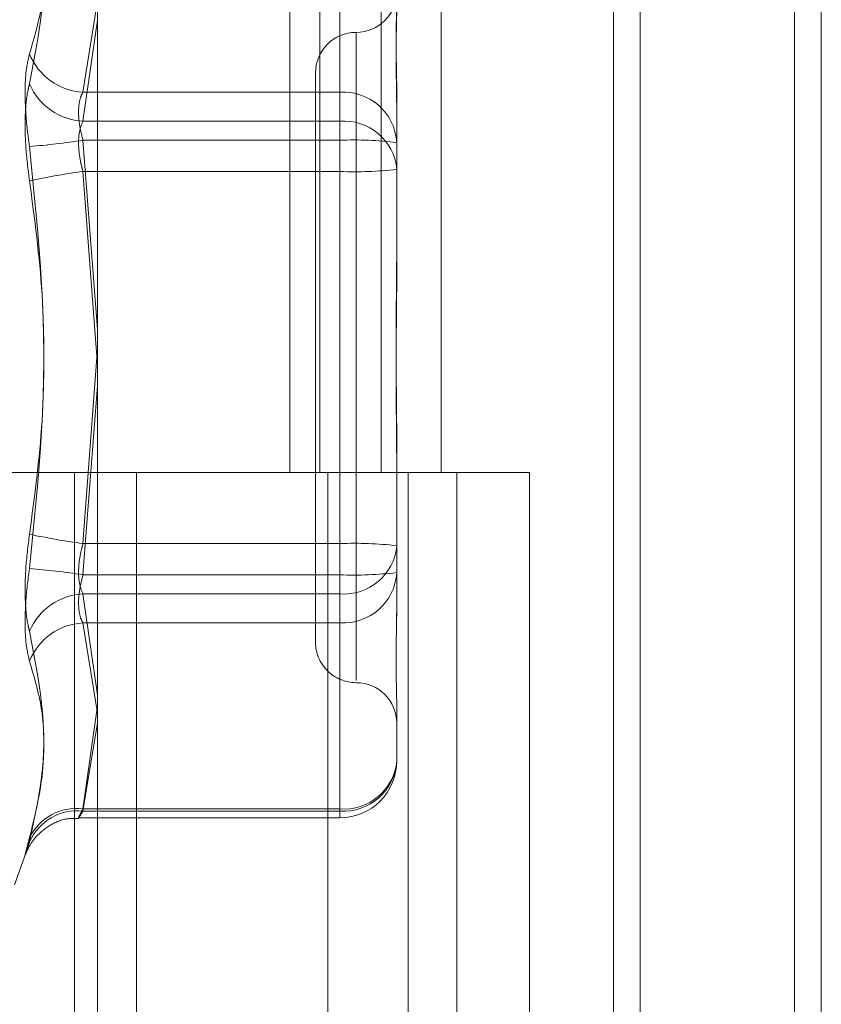
# Model space of a CAD drawing. Units: inches. Extents: x 0 to 23.4, y 0 to 16.5.
# Drawn here: x 11.5 to 11.6, y 5.5 to 5.5 of the extents above; entities that cross this region are included whole.
import ezdxf

# ---------------------------------------------------------------- set-up
doc = ezdxf.new("R2010")
doc.units = ezdxf.units.IN
doc.header["$MEASUREMENT"] = 0
doc.linetypes.add('HIDDEN', pattern=[0.07500000000000001, 0.05, -0.025])

msp = doc.modelspace()

# ---------------------------------------------------------------- linework, layer by layer
at = {"color": 7, "linetype": 'Continuous', "lineweight": 15}
for p, q in [((11.5564300201, 11.7935769947), (11.5564300201, 5.2617042674)), ((11.5644027473, 11.7935769947), (11.5644027473, 5.2617042674)), ((11.5325282316, 11.7099277096), (11.5325282316, 5.3453535524)), ((11.5552482019, 11.6725269947), (11.5552482019, 5.3827542674))]:
    msp.add_line(p, q, dxfattribs=at)
at = {"color": 7, "linetype": 'HIDDEN', "lineweight": 0}
for p, q in [((11.5632209291, 5.2617042674), (11.5632209291, 11.7935769947)), ((11.5644027473, 11.7935769947), (11.5644027473, 5.2617042674)), ((11.5552482019, 5.3827542674), (11.5552482019, 11.6725269947)), ((11.531300958, 11.6640042674), (11.531300958, 5.3912769947)), ((11.5506769295, 5.3912769951), (11.5506769295, 11.6640042678)), ((11.5507482019, 11.6640042678), (11.5507482019, 5.3912769951)), ((11.5560160921, 5.3912769951), (11.5560160921, 11.6640042678)), ((11.5410042229, 5.5730951769), (11.5410042229, 5.5276406314)), ((11.5423219396, 5.5730951769), (11.5423219396, 5.5276406314)), ((11.5450256688, 5.5730951769), (11.5450256688, 5.5276406314)), ((11.5476611023, 5.5730951769), (11.5476611023, 5.5276406314)), ((11.5432026052, 5.5443911946), (11.5432026052, 5.5526783816)), ((11.5432026052, 5.5525820529), (11.5432026052, 5.5431113986)), ((11.5325032191, 5.5482136848), (11.5318885568, 5.5443911946)), ((11.5318885568, 5.5431113986), (11.5325282316, 5.5475584366)), ((11.5439184248, 5.5470100736), (11.5439184248, 5.5184762049)), ((11.5421288758, 5.5452311106), (11.5421288758, 5.5201774242)), ((11.5318885568, 5.5443911946), (11.5432026052, 5.5443911946)), ((11.5432026052, 5.5443911946), (11.5432026052, 5.5422712505)), ((11.5457079739, 5.5441042703), (11.5457079739, 5.5421749217)), ((11.5432026052, 5.5431113986), (11.5318885568, 5.5431113986)), ((11.5432026052, 5.5408951257), (11.5432026052, 5.5431113986)), ((11.5432026052, 5.5422712505), (11.5318885568, 5.5422712505)), ((11.5318885568, 5.5422712505), (11.5325282316, 5.5339328831)), ((11.5432026052, 5.5245134091), (11.5432026052, 5.5422712505)), ((11.5457079739, 5.5421749217), (11.5457079739, 5.5380407002)), ((11.5318885568, 5.5408951257), (11.5432026052, 5.5408951257)), ((11.5325282316, 5.5323709573), (11.5318885568, 5.5408951257)), ((11.5432026052, 5.5408951257), (11.5432026052, 5.5231372843)), ((11.5457079739, 5.5380407002), (11.5457079739, 5.5368572329)), ((11.5325032191, 5.5327042674), (11.5318885568, 5.5245134091)), ((11.5318885568, 5.5231372843), (11.5325282316, 5.5314756517)), ((11.5457079739, 5.5285513019), (11.5457079739, 5.5244170804)), ((11.531300958, 5.527640631), (11.5256191398, 5.527640631)), ((11.5450256688, 5.5276406314), (11.531300958, 5.5276406314)), ((11.5315161561, 5.527640631), (11.5315161561, 5.4821860856)), ((11.5315161561, 5.527640631), (11.5456878272, 5.527640631)), ((11.5342494662, 5.527640631), (11.5342494662, 5.4821860856)), ((11.5426645943, 5.4821860856), (11.5426645943, 5.527640631)), ((11.5456878272, 5.527640631), (11.5462085322, 5.5276406314)), ((11.5462085322, 5.5276406314), (11.5462085322, 5.482186086)), ((11.5515476948, 5.5276406314), (11.5462085322, 5.5276406314)), ((11.5483464125, 5.4821860856), (11.5483464125, 5.527640631)), ((11.5515476948, 5.482186086), (11.5515476948, 5.5276406314)), ((11.5318885568, 5.5245134091), (11.5432026052, 5.5245134091)), ((11.5432026052, 5.5245134091), (11.5432026052, 5.5222971362)), ((11.5457079739, 5.5244170804), (11.5457079739, 5.5222122075)), ((11.5432026052, 5.5231372843), (11.5318885568, 5.5231372843)), ((11.5432026052, 5.5210173402), (11.5432026052, 5.5231372843)), ((11.5432026052, 5.5222971362), (11.5318885568, 5.5222971362)), ((11.5318885568, 5.5222971362), (11.5325282316, 5.5178500982)), ((11.5432026052, 5.5128264819), (11.5432026052, 5.5222971362)), ((11.5457079739, 5.5222122075), (11.5457079739, 5.5213042644)), ((11.5318885568, 5.5210173402), (11.5432026052, 5.5210173402)), ((11.5325282316, 5.5170393016), (11.5318885568, 5.5210173402)), ((11.5432026052, 5.5210173402), (11.5432026052, 5.5127301531)), ((11.5325282316, 5.5173726117), (11.5318885568, 5.5128264819)), ((11.5457079739, 5.5171512989), (11.5457079739, 5.514946426)), ((11.5318885568, 5.5127301531), (11.5325282316, 5.5166214825)), ((11.5318885568, 5.5128264819), (11.5432026052, 5.5128264819)), ((11.5432026052, 5.5128264819), (11.5432026052, 5.51244291)), ((11.5317123272, 5.5124410574), (11.5432026052, 5.5124410574)), ((11.5432026052, 5.5127301531), (11.5318885568, 5.5127301531)), ((11.5288711594, 5.5094873452), (11.5293775091, 5.5108785297))]:
    msp.add_line(p, q, dxfattribs=at)
for centre, radius, start, end in [((11.5439184248, 5.5488102087), 0.0017895490336448, 270, 0), ((11.5439184248, 5.5452311106), 0.0017895490336421, 90, 179.9999999999), ((11.5320237151, 5.5470696639), 0.0026818772043347, 201.8373810159, 267.1112481455), ((11.5320295716, 5.5458252614), 0.0027175240178136, 203.3324356042, 267.0255347252), ((11.5433388134, 5.5420209463), 0.0023741587812645, 3.7185127605, 93.2889288961), ((11.5433804941, 5.5407812238), 0.002336955077716, 5.1612603728, 94.3655738271), ((11.5438280214, 5.5259087659), 0.0163744327132229, 83.4073203515, 92.1889264325), ((11.5272954294, 5.5712938225), 0.0293837796622933, 274.3697971459, 278.9930737031), ((11.5438280214, 5.5572576102), 0.0163744327148988, 267.811073568, 276.5926796481), ((11.5358583702, 5.5109943972), 0.0301631062822465, 97.5627279113, 102.1026086477), ((11.5358583702, 5.5544141376), 0.0301631062775568, 257.897391352, 262.4372720891), ((11.5438280214, 5.5081509245), 0.01637443271399, 83.4073203516, 92.1889264321), ((11.5433804941, 5.524627311), 0.0023369550777088, 265.6344261728, 354.8387396273), ((11.5272954294, 5.4941147123), 0.0293837796628874, 81.0069262971, 85.6302028542), ((11.5433388134, 5.5233875885), 0.0023741587812686, 266.7110711041, 356.2814872394), ((11.5438280214, 5.5394997689), 0.0163744327150521, 267.811073568, 276.5926796479), ((11.5320295716, 5.5195832733), 0.0027175240177942, 92.9744652745, 156.6675643961), ((11.5320237151, 5.5183388709), 0.0026818772043456, 92.8887518546, 158.1626189839), ((11.5439184248, 5.5201774242), 0.001789549033643, 179.9999999999, 270), ((11.5439184248, 5.5165983261), 0.0017895490336439, 0, 90), ((11.5433804941, 5.5151566567), 0.00233695507771, 265.6344261728, 354.8387396274), ((11.5433388134, 5.5151004015), 0.0023741587812663, 266.711071104, 356.2814872397), ((11.5432026052, 5.514946426), 0.0025053686471015, 270, 0), ((11.5315813823, 5.5105809595), 0.0022664348532512, 82.2106140893, 154.5853471579), ((11.5316298162, 5.5104614998), 0.0022833603753289, 83.493511343, 156.5981821651)]:
    msp.add_arc(centre, radius, start, end, dxfattribs=at)
for points, knots in [([(11.52953428039895, 5.546072076576731), (11.5297562556218, 5.546825753038449), (11.53051454383728, 5.549400382638428), (11.52994037303573, 5.552118030987956), (11.52953428039895, 5.554040136711747)], [0, 0, 0, 0, 0.2927319959829779, 1, 1, 1, 1]), ([(11.52953428039895, 5.553854898186668), (11.5297562556218, 5.552950682046065), (11.53051454383728, 5.549861794760048), (11.52994037303573, 5.546867039107589), (11.52953428039895, 5.544748944254755)], [0, 0, 0, 0, 0.2927319959828136, 1, 1, 1, 1]), ([(11.54570797386538, 5.544104270341927), (11.54570797166361, 5.544112734748028), (11.54570778205893, 5.544841644622888), (11.54568257121478, 5.54572311146742), (11.54567369949442, 5.547062870278268), (11.54569755566876, 5.547868192399593), (11.54570791606359, 5.548403210811706), (11.54570797187466, 5.548528298379694), (11.54570797386538, 5.548532760107507)], [0, 0, 0, 0, 0.0044186914458071, 0.3805143314231359, 0.5000020268400658, 0.8761189857768679, 0.9955813085546675, 1, 1, 1, 1]), ([(11.54570797386538, 5.548257235852449), (11.54570797166361, 5.548251764189431), (11.54570778205894, 5.547780573516682), (11.54568257121478, 5.547070675349919), (11.54567369949442, 5.545640631746831), (11.54569755566876, 5.544494765392553), (11.54570791606358, 5.543466372631497), (11.54570797187466, 5.543205627752299), (11.54570797386537, 5.543196327286247)], [0, 0, 0, 0, 0.0044186914453562, 0.3805143314233892, 0.5000020268402829, 0.876118985777235, 0.9955813085547041, 1, 1, 1, 1]), ([(11.52953428039895, 5.546072076576731), (11.52947023169009, 5.545798492625413), (11.52934208569478, 5.545251117223694), (11.52932844399297, 5.543950949582785), (11.52941857939592, 5.542808714920548), (11.52951192374442, 5.542152603364966), (11.52953428039895, 5.541995459846171)], [0, 0, 0, 0, 0.3031799493560845, 0.6065898448025496, 0.9057753889698601, 1, 1, 1, 1]), ([(11.52953428039895, 5.540487088999131), (11.52947023169009, 5.540998826393592), (11.52934208569479, 5.542022689308493), (11.52932844399298, 5.543433234352187), (11.52941857939592, 5.544304029837775), (11.52951192374442, 5.544662974404397), (11.52953428039895, 5.544748944254755)], [0, 0, 0, 0, 0.3031799493554566, 0.6065898448033024, 0.9057753889706387, 1, 1, 1, 1]), ([(11.53188855682898, 5.544391194619912), (11.5318545976904, 5.544326809696895), (11.53175732888025, 5.544142392626382), (11.53168024577714, 5.543687687347497), (11.53170572277314, 5.543010779667574), (11.53182765104353, 5.542517602847425), (11.53188855682898, 5.542271250451047)], [0, 0, 0, 0, 0.1488797913317595, 0.426434849793189, 0.7134919090688708, 1, 1, 1, 1]), ([(11.53188855682898, 5.540895125671123), (11.5318545976904, 5.541022485445191), (11.53175732888025, 5.541387280731637), (11.53168024577714, 5.542002393416543), (11.53170572277314, 5.542662874314574), (11.53182765104353, 5.542961985916068), (11.53188855682898, 5.543111398574575)], [0, 0, 0, 0, 0.1488797913303497, 0.426434849792205, 0.7134919090687784, 1, 1, 1, 1]), ([(11.52953428039895, 5.524921445779243), (11.5297562556218, 5.526579338381565), (11.53051454383728, 5.532242855267569), (11.52994037303573, 5.537955259269551), (11.52953428039895, 5.541995459846171)], [0, 0, 0, 0, 0.2927319959829751, 1, 1, 1, 1]), ([(11.52953428039895, 5.540487088999131), (11.5297562556218, 5.538829196396805), (11.53051454383728, 5.533165679510801), (11.52994037303573, 5.527453275508818), (11.52953428039895, 5.523413074932198)], [0, 0, 0, 0, 0.29273199598322, 1, 1, 1, 1]), ([(11.54570797386537, 5.528551301878659), (11.5457079716636, 5.528565237947777), (11.54570778205894, 5.529765338495316), (11.54568257121478, 5.531356703506707), (11.54567369949442, 5.534126505920606), (11.54569755566876, 5.536077694396318), (11.54570791606358, 5.537641105569334), (11.54570797187466, 5.538026938016581), (11.54570797386537, 5.538040700210448)], [0, 0, 0, 0, 0.004418691445739, 0.3805143314233749, 0.5000020268401738, 0.8761189857775509, 0.9955813085544788, 1, 1, 1, 1]), ([(11.54570797386537, 5.536857232899713), (11.5457079716636, 5.536843296830592), (11.54570778205895, 5.535643196283035), (11.54568257121478, 5.534051831271666), (11.54567369949442, 5.531282028857758), (11.54569755566876, 5.529330840382078), (11.54570791606359, 5.527767429209013), (11.54570797187466, 5.527381596761787), (11.54570797386537, 5.527367834567924)], [0, 0, 0, 0, 0.0044186914461559, 0.3805143314237474, 0.5000020268405152, 0.8761189857779579, 0.9955813085554339, 1, 1, 1, 1]), ([(11.52953428039895, 5.524921445779243), (11.52947023169009, 5.52440970838478), (11.52934208569479, 5.523385845469879), (11.52932844399298, 5.521975300426182), (11.52941857939593, 5.521104504940598), (11.52951192374442, 5.520745560373971), (11.52953428039895, 5.520659590523613)], [0, 0, 0, 0, 0.3031799493563412, 0.60658984480268, 0.9057753889709534, 1, 1, 1, 1]), ([(11.53188855682898, 5.524513409107253), (11.5318545976904, 5.524386049333182), (11.53175732888025, 5.524021254046732), (11.53168024577714, 5.523406141361827), (11.53170572277314, 5.522745660463792), (11.53182765104353, 5.522446548862297), (11.53188855682898, 5.522297136203792)], [0, 0, 0, 0, 0.1488797913322099, 0.4264348497933144, 0.7134919090689144, 1, 1, 1, 1]), ([(11.52953428039895, 5.519336458201638), (11.52947023169009, 5.519610042152959), (11.52934208569479, 5.520157417554676), (11.52932844399298, 5.521457585195582), (11.52941857939593, 5.522599819857823), (11.52951192374442, 5.523255931413406), (11.52953428039895, 5.523413074932198)], [0, 0, 0, 0, 0.3031799493555776, 0.60658984480219, 0.9057753889709499, 0.9999999999999999, 0.9999999999999999, 0.9999999999999999, 0.9999999999999999]), ([(11.53188855682898, 5.521017340158456), (11.5318545976904, 5.521081725081475), (11.53175732888025, 5.52126614215199), (11.53168024577714, 5.521720847430871), (11.53170572277314, 5.522397755110793), (11.53182765104353, 5.522890931930945), (11.53188855682898, 5.523137284327326)], [0, 0, 0, 0, 0.1488797913325302, 0.4264348497924083, 0.7134919090668351, 1, 1, 1, 1]), ([(11.54570797386537, 5.517151298925918), (11.5457079716636, 5.517156770588935), (11.54570778205892, 5.517627961261631), (11.54568257121479, 5.518337859428457), (11.54567369949442, 5.519767903031531), (11.54569755566877, 5.520913769385864), (11.54570791606358, 5.521942162146839), (11.54570797187466, 5.52220290702607), (11.54570797386538, 5.522212207492123)], [0, 0, 0, 0, 0.0044186914452883, 0.3805143314235979, 0.5000020268404778, 0.8761189857773366, 0.995581308554565, 1, 1, 1, 1]), ([(11.52953428039895, 5.511553636591704), (11.5297562556218, 5.512457852732308), (11.53051454383728, 5.515546740018327), (11.52994037303573, 5.518541495670783), (11.52953428039895, 5.520659590523612)], [0, 0, 0, 0, 0.2927319959830703, 1, 1, 1, 1]), ([(11.52953428039895, 5.519336458201638), (11.5297562556218, 5.518582781739919), (11.53051454383727, 5.516008152139936), (11.52994037303572, 5.513290503790413), (11.52953428039895, 5.511368398066625)], [0, 0, 0, 0, 0.2927319959830416, 1, 1, 1, 1]), ([(11.53188855682898, 5.512826481876523), (11.5318545976904, 5.51276350702547), (11.53175732888025, 5.512583128809535), (11.53168024577714, 5.512422721403517), (11.53170572277314, 5.512439148185394), (11.53182765104353, 5.512633213404053), (11.53188855682898, 5.512730153141926)], [0, 0, 0, 0, 0.14887979133279, 0.4264348497925387, 0.7134919090684657, 1, 1, 1, 1]), ([(11.52937095661207, 5.510859415004604), (11.52937454803863, 5.510869138559591), (11.52938186678446, 5.510888953590287), (11.5294222713173, 5.510985712448226), (11.52953361276718, 5.511213634745759), (11.52982836733725, 5.511655277940281), (11.53040308077962, 5.512129598974356), (11.53110239139045, 5.512430403025383), (11.53155175960774, 5.512409331764059), (11.53171284781897, 5.5124017781996)], [0, 0, 0, 0, 0.0477321793732467, 0.0972704531228915, 0.1603142614830278, 0.3178235314652528, 0.5838372448119783, 0.850815186218453, 0.9999999999999999, 0.9999999999999999, 0.9999999999999999, 0.9999999999999999]), ([(11.52953428039895, 5.511553636591704), (11.52947023169009, 5.511315483148556), (11.52934208569479, 5.510838995635367), (11.52932844399298, 5.510728618232591), (11.52941857939592, 5.511000057409229), (11.52951192374442, 5.51129722439819), (11.52953428039895, 5.511368398066625)], [0, 0, 0, 0, 0.3031799493564197, 0.6065898448024634, 0.9057753889709863, 1, 1, 1, 1])]:
    msp.add_open_spline(points, degree=3, knots=knots, dxfattribs=at)

doc.saveas('drawing.dxf')
